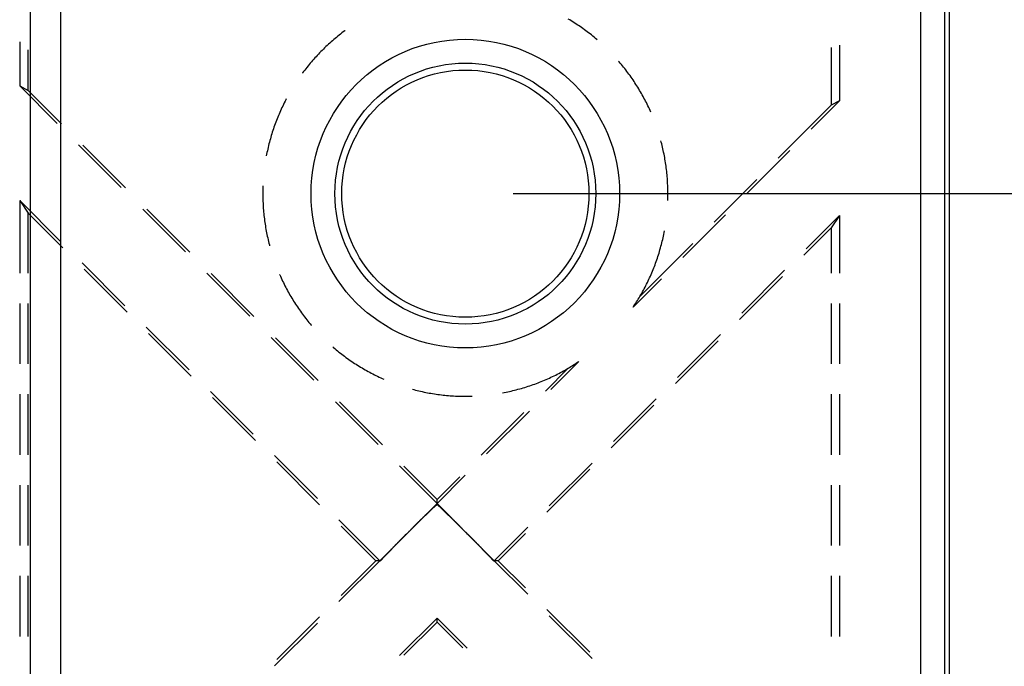
# Model space of a CAD drawing. Units: millimetres. Extents: x 0 to 841, y 0 to 594.
# Drawn here: x 253 to 279, y 492 to 509 of the extents above; entities that cross this region are included whole.
import ezdxf

# ---------------------------------------------------------------- set-up
doc = ezdxf.new("R2010")
doc.units = ezdxf.units.MM
doc.layers.add('LAYER_1', color=179, linetype='Continuous')
doc.layers.add('SLD-0', color=179, linetype='Continuous')

msp = doc.modelspace()

# ---------------------------------------------------------------- linework, layer by layer
at = {"layer": 'LAYER_1'}
msp.add_line((266.388, 504.119), (286.544, 504.119), dxfattribs=at)
at = {"layer": 'SLD-0'}
for p, q in [((253.723, 515.744), (253.723, 430.369)), ((254.517, 515.744), (254.517, 430.369)), ((277.081, 435.853), (277.081, 510.26)), ((277.706, 510.26), (277.706, 435.853)), ((277.826, 510.26), (277.826, 435.853)), ((267.877, 508.671), (267.837, 508.695)), ((267.916, 508.647), (267.877, 508.671)), ((267.955, 508.623), (267.916, 508.647)), ((267.994, 508.599), (267.955, 508.623)), ((268.033, 508.574), (267.994, 508.599)), ((268.071, 508.548), (268.033, 508.574)), ((268.11, 508.523), (268.071, 508.548)), ((268.148, 508.497), (268.11, 508.523)), ((268.186, 508.471), (268.148, 508.497)), ((268.223, 508.444), (268.186, 508.471)), ((268.261, 508.417), (268.223, 508.444)), ((261.721, 508.187), (261.686, 508.157)), ((261.757, 508.216), (261.721, 508.187)), ((261.792, 508.245), (261.757, 508.216)), ((261.828, 508.274), (261.792, 508.245)), ((261.864, 508.303), (261.828, 508.274)), ((261.901, 508.331), (261.864, 508.303)), ((261.937, 508.359), (261.901, 508.331)), ((261.974, 508.386), (261.937, 508.359)), ((261.983, 508.393), (261.974, 508.386)), ((268.298, 508.39), (268.261, 508.417)), ((268.335, 508.362), (268.298, 508.39)), ((268.371, 508.334), (268.335, 508.362)), ((268.408, 508.306), (268.371, 508.334)), ((268.444, 508.278), (268.408, 508.306)), ((268.48, 508.249), (268.444, 508.278)), ((268.516, 508.22), (268.48, 508.249)), ((268.551, 508.19), (268.516, 508.22)), ((268.586, 508.16), (268.551, 508.19)), ((253.451, 508.096), (253.451, 506.942)), ((261.448, 507.94), (261.415, 507.908)), ((261.481, 507.972), (261.448, 507.94)), ((261.514, 508.003), (261.481, 507.972)), ((261.548, 508.035), (261.514, 508.003)), ((261.582, 508.066), (261.548, 508.035)), ((261.617, 508.096), (261.582, 508.066)), ((261.651, 508.127), (261.617, 508.096)), ((261.686, 508.157), (261.651, 508.127)), ((268.596, 508.152), (268.586, 508.16)), ((274.728, 507.951), (274.728, 506.436)), ((274.951, 508.01), (274.951, 506.554)), ((253.674, 506.824), (253.674, 507.892)), ((261.191, 507.675), (261.161, 507.641)), ((261.222, 507.709), (261.191, 507.675)), ((261.254, 507.743), (261.222, 507.709)), ((261.285, 507.776), (261.254, 507.743)), ((261.317, 507.81), (261.285, 507.776)), ((261.349, 507.843), (261.317, 507.81)), ((261.382, 507.875), (261.349, 507.843)), ((261.415, 507.908), (261.382, 507.875)), ((260.983, 507.429), (260.954, 507.393)), ((261.012, 507.465), (260.983, 507.429)), ((261.041, 507.5), (261.012, 507.465)), ((261.071, 507.536), (261.041, 507.5)), ((261.1, 507.571), (261.071, 507.536)), ((261.13, 507.606), (261.1, 507.571)), ((261.161, 507.641), (261.13, 507.606)), ((269.173, 507.575), (269.158, 507.592)), ((269.202, 507.54), (269.173, 507.575)), ((269.232, 507.505), (269.202, 507.54)), ((269.261, 507.469), (269.232, 507.505)), ((269.29, 507.433), (269.261, 507.469)), ((269.319, 507.397), (269.29, 507.433)), ((260.871, 507.283), (260.864, 507.274)), ((260.898, 507.32), (260.871, 507.283)), ((260.926, 507.356), (260.898, 507.32)), ((260.954, 507.393), (260.926, 507.356)), ((269.347, 507.361), (269.319, 507.397)), ((269.375, 507.324), (269.347, 507.361)), ((269.403, 507.287), (269.375, 507.324)), ((269.43, 507.25), (269.403, 507.287)), ((269.457, 507.213), (269.43, 507.25)), ((269.484, 507.175), (269.457, 507.213)), ((269.51, 507.137), (269.484, 507.175)), ((253.451, 506.942), (253.674, 506.824)), ((253.451, 506.942), (254.433, 505.96)), ((269.536, 507.099), (269.51, 507.137)), ((269.562, 507.061), (269.536, 507.099)), ((269.587, 507.023), (269.562, 507.061)), ((269.612, 506.984), (269.587, 507.023)), ((269.637, 506.945), (269.612, 506.984)), ((269.661, 506.906), (269.637, 506.945)), ((269.685, 506.867), (269.661, 506.906)), ((254.544, 505.953), (253.674, 506.824)), ((269.709, 506.827), (269.685, 506.867)), ((269.732, 506.787), (269.709, 506.827)), ((269.755, 506.747), (269.732, 506.787)), ((269.778, 506.707), (269.755, 506.747)), ((269.8, 506.667), (269.778, 506.707)), ((269.822, 506.626), (269.8, 506.667)), ((269.843, 506.586), (269.822, 506.626)), ((260.328, 506.374), (260.309, 506.333)), ((260.348, 506.416), (260.328, 506.374)), ((260.368, 506.458), (260.348, 506.416)), ((260.389, 506.499), (260.368, 506.458)), ((260.41, 506.54), (260.389, 506.499)), ((260.431, 506.581), (260.41, 506.54)), ((260.442, 506.603), (260.431, 506.581)), ((269.865, 506.545), (269.843, 506.586)), ((269.885, 506.504), (269.865, 506.545)), ((269.906, 506.463), (269.885, 506.504)), ((269.926, 506.421), (269.906, 506.463)), ((269.946, 506.379), (269.926, 506.421)), ((269.965, 506.338), (269.946, 506.379)), ((274.728, 506.436), (273.345, 505.053)), ((274.208, 505.811), (274.951, 506.554)), ((274.951, 506.554), (274.728, 506.436)), ((260.218, 506.121), (260.2, 506.078)), ((260.235, 506.164), (260.218, 506.121)), ((260.253, 506.206), (260.235, 506.164)), ((260.271, 506.249), (260.253, 506.206)), ((260.29, 506.291), (260.271, 506.249)), ((260.309, 506.333), (260.29, 506.291)), ((269.984, 506.296), (269.965, 506.338)), ((270.002, 506.255), (269.984, 506.296)), ((260.12, 505.863), (260.105, 505.819)), ((260.135, 505.906), (260.12, 505.863)), ((260.151, 505.949), (260.135, 505.906)), ((260.167, 505.993), (260.151, 505.949)), ((260.184, 506.036), (260.167, 505.993)), ((260.2, 506.078), (260.184, 506.036)), ((260.036, 505.599), (260.024, 505.555)), ((260.049, 505.643), (260.036, 505.599)), ((260.063, 505.687), (260.049, 505.643)), ((260.076, 505.731), (260.063, 505.687)), ((260.091, 505.775), (260.076, 505.731)), ((260.105, 505.819), (260.091, 505.775)), ((254.994, 505.399), (256.116, 504.276)), ((256.228, 504.27), (255.105, 505.392)), ((259.977, 505.377), (259.966, 505.332)), ((259.988, 505.421), (259.977, 505.377)), ((259.999, 505.466), (259.988, 505.421)), ((260.011, 505.51), (259.999, 505.466)), ((260.024, 505.555), (260.011, 505.51)), ((270.276, 505.471), (270.266, 505.507)), ((270.287, 505.427), (270.276, 505.471)), ((270.298, 505.382), (270.287, 505.427)), ((270.309, 505.337), (270.298, 505.382)), ((270.32, 505.292), (270.309, 505.337)), ((259.927, 505.152), (259.919, 505.11)), ((259.936, 505.197), (259.927, 505.152)), ((259.946, 505.242), (259.936, 505.197)), ((259.956, 505.287), (259.946, 505.242)), ((259.966, 505.332), (259.956, 505.287)), ((270.33, 505.247), (270.32, 505.292)), ((270.339, 505.202), (270.33, 505.247)), ((270.348, 505.157), (270.339, 505.202)), ((270.357, 505.112), (270.348, 505.157)), ((270.366, 505.067), (270.357, 505.112)), ((272.525, 504.128), (273.647, 505.25)), ((270.374, 505.021), (270.366, 505.067)), ((270.381, 504.976), (270.374, 505.021)), ((270.388, 504.93), (270.381, 504.976)), ((270.395, 504.885), (270.388, 504.93)), ((270.402, 504.839), (270.395, 504.885)), ((270.408, 504.793), (270.402, 504.839)), ((270.413, 504.748), (270.408, 504.793)), ((270.419, 504.702), (270.413, 504.748)), ((270.424, 504.656), (270.419, 504.702)), ((270.428, 504.61), (270.424, 504.656)), ((270.432, 504.564), (270.428, 504.61)), ((270.436, 504.519), (270.432, 504.564)), ((259.83, 504.322), (259.828, 504.283)), ((270.439, 504.473), (270.436, 504.519)), ((270.442, 504.427), (270.439, 504.473)), ((270.444, 504.381), (270.442, 504.427)), ((270.446, 504.335), (270.444, 504.381)), ((270.448, 504.288), (270.446, 504.335)), ((272.784, 504.492), (271.661, 503.369)), ((259.827, 504.237), (259.826, 504.191)), ((259.826, 504.191), (259.826, 504.145)), ((259.826, 504.145), (259.826, 504.099)), ((259.826, 504.099), (259.826, 504.053)), ((259.826, 504.053), (259.827, 504.006)), ((259.828, 504.283), (259.827, 504.237)), ((270.449, 504.242), (270.448, 504.288)), ((270.45, 504.196), (270.449, 504.242)), ((270.451, 504.15), (270.45, 504.196)), ((270.45, 504.058), (270.451, 504.104)), ((270.45, 504.012), (270.45, 504.058)), ((270.451, 504.104), (270.451, 504.15)), ((253.451, 503.937), (253.674, 503.609)), ((253.451, 503.937), (254.523, 502.864)), ((253.451, 503.937), (253.451, 502.036)), ((259.827, 504.006), (259.828, 503.96)), ((259.828, 503.96), (259.83, 503.914)), ((259.83, 503.914), (259.832, 503.868)), ((259.832, 503.868), (259.834, 503.822)), ((259.834, 503.822), (259.837, 503.776)), ((270.448, 503.936), (270.449, 503.966)), ((270.449, 503.966), (270.45, 504.012)), ((253.674, 502.036), (253.674, 503.609)), ((254.582, 502.7), (253.674, 503.609)), ((256.678, 503.715), (257.8, 502.592)), ((257.912, 502.586), (256.789, 503.708)), ((259.837, 503.776), (259.84, 503.73)), ((259.84, 503.73), (259.844, 503.684)), ((259.844, 503.684), (259.848, 503.639)), ((259.848, 503.639), (259.852, 503.593)), ((259.852, 503.593), (259.857, 503.547)), ((259.857, 503.547), (259.862, 503.501)), ((270.841, 502.444), (271.963, 503.566)), ((274.072, 502.67), (274.951, 503.549)), ((274.951, 503.549), (274.728, 503.221)), ((274.951, 503.549), (274.951, 502.036)), ((259.862, 503.501), (259.867, 503.455)), ((259.867, 503.455), (259.873, 503.41)), ((259.873, 503.41), (259.88, 503.364)), ((259.88, 503.364), (259.886, 503.318)), ((259.886, 503.318), (259.894, 503.273)), ((259.894, 503.273), (259.901, 503.227)), ((259.901, 503.227), (259.909, 503.182)), ((259.909, 503.182), (259.917, 503.137)), ((259.917, 503.137), (259.926, 503.092)), ((259.926, 503.092), (259.935, 503.046)), ((259.935, 503.046), (259.945, 503.001)), ((270.333, 503.007), (270.343, 503.052)), ((270.343, 503.052), (270.352, 503.097)), ((270.352, 503.097), (270.36, 503.142)), ((270.36, 503.142), (270.361, 503.148)), ((274.728, 503.221), (274.013, 502.506)), ((274.728, 503.221), (274.728, 502.036)), ((259.945, 503.001), (259.955, 502.956)), ((259.955, 502.956), (259.965, 502.911)), ((259.965, 502.911), (259.976, 502.867)), ((259.976, 502.867), (259.987, 502.822)), ((259.987, 502.822), (259.998, 502.777)), ((259.998, 502.777), (260.005, 502.751)), ((271.1, 502.808), (269.717, 501.425)), ((270.268, 502.738), (270.28, 502.783)), ((270.28, 502.783), (270.291, 502.827)), ((270.291, 502.827), (270.302, 502.872)), ((270.302, 502.872), (270.313, 502.917)), ((270.313, 502.917), (270.323, 502.962)), ((270.323, 502.962), (270.333, 503.007)), ((270.189, 502.473), (270.204, 502.517)), ((270.204, 502.517), (270.217, 502.561)), ((270.217, 502.561), (270.231, 502.605)), ((270.231, 502.605), (270.243, 502.649)), ((270.243, 502.649), (270.256, 502.694)), ((270.256, 502.694), (270.268, 502.738)), ((255.085, 502.303), (256.207, 501.18)), ((270.097, 502.213), (270.113, 502.256)), ((270.113, 502.256), (270.129, 502.299)), ((270.129, 502.299), (270.145, 502.342)), ((270.145, 502.342), (270.16, 502.386)), ((270.16, 502.386), (270.175, 502.429)), ((270.175, 502.429), (270.189, 502.473)), ((256.266, 501.016), (255.143, 502.139)), ((258.362, 502.031), (259.484, 500.909)), ((259.595, 500.902), (258.473, 502.025)), ((260.266, 502.002), (260.269, 501.994)), ((260.269, 501.994), (260.288, 501.952)), ((269.991, 501.957), (270.01, 501.999)), ((270.01, 501.999), (270.028, 502.042)), ((270.028, 502.042), (270.046, 502.084)), ((270.046, 502.084), (270.063, 502.127)), ((270.063, 502.127), (270.08, 502.17)), ((270.08, 502.17), (270.097, 502.213)), ((272.389, 500.986), (273.511, 502.109)), ((260.288, 501.952), (260.307, 501.91)), ((260.307, 501.91), (260.326, 501.868)), ((260.326, 501.868), (260.346, 501.827)), ((260.346, 501.827), (260.366, 501.785)), ((260.366, 501.785), (260.386, 501.744)), ((260.386, 501.744), (260.407, 501.703)), ((269.537, 501.14), (270.279, 501.882)), ((269.872, 501.708), (269.893, 501.749)), ((269.893, 501.749), (269.913, 501.79)), ((269.913, 501.79), (269.933, 501.832)), ((269.933, 501.832), (269.953, 501.873)), ((269.953, 501.873), (269.972, 501.915)), ((269.972, 501.915), (269.991, 501.957)), ((273.452, 501.945), (272.33, 500.822)), ((260.407, 501.703), (260.428, 501.662)), ((260.428, 501.662), (260.45, 501.621)), ((260.45, 501.621), (260.471, 501.581)), ((260.471, 501.581), (260.494, 501.54)), ((260.494, 501.54), (260.516, 501.5)), ((260.516, 501.5), (260.539, 501.46)), ((260.539, 501.46), (260.562, 501.42)), ((269.717, 501.425), (269.74, 501.465)), ((269.74, 501.465), (269.763, 501.505)), ((269.763, 501.505), (269.786, 501.545)), ((269.786, 501.545), (269.808, 501.585)), ((269.808, 501.585), (269.83, 501.626)), ((269.83, 501.626), (269.851, 501.667)), ((269.851, 501.667), (269.872, 501.708)), ((253.451, 501.242), (253.451, 499.655)), ((253.674, 499.655), (253.674, 501.242)), ((260.562, 501.42), (260.586, 501.381)), ((260.586, 501.381), (260.61, 501.341)), ((260.61, 501.341), (260.634, 501.302)), ((260.634, 501.302), (260.659, 501.263)), ((260.659, 501.263), (260.684, 501.224)), ((260.684, 501.224), (260.709, 501.186)), ((269.561, 501.175), (269.584, 501.21)), ((269.584, 501.21), (269.607, 501.246)), ((269.607, 501.246), (269.629, 501.281)), ((269.629, 501.281), (269.652, 501.317)), ((269.652, 501.317), (269.674, 501.353)), ((269.674, 501.353), (269.696, 501.389)), ((269.696, 501.389), (269.717, 501.425)), ((274.728, 501.242), (274.728, 499.655)), ((274.951, 501.242), (274.951, 499.655)), ((260.709, 501.186), (260.734, 501.148)), ((260.734, 501.148), (260.76, 501.109)), ((260.76, 501.109), (260.787, 501.072)), ((260.787, 501.072), (260.813, 501.034)), ((260.813, 501.034), (260.84, 500.997)), ((260.84, 500.997), (260.867, 500.959)), ((260.867, 500.959), (260.895, 500.923)), ((269.537, 501.14), (269.561, 501.175)), ((260.895, 500.923), (260.923, 500.886)), ((260.923, 500.886), (260.951, 500.849)), ((260.951, 500.849), (260.98, 500.813)), ((260.98, 500.813), (261.008, 500.777)), ((261.008, 500.777), (261.037, 500.742)), ((261.037, 500.742), (261.067, 500.706)), ((261.067, 500.706), (261.097, 500.671)), ((256.768, 500.619), (257.891, 499.497)), ((257.95, 499.333), (256.827, 500.455)), ((261.097, 500.671), (261.105, 500.661)), ((260.045, 500.347), (261.168, 499.225)), ((261.279, 499.218), (260.157, 500.341)), ((271.768, 500.261), (270.646, 499.139)), ((270.705, 499.303), (271.827, 500.425)), ((261.665, 500.099), (261.682, 500.085)), ((261.682, 500.085), (261.717, 500.055)), ((261.717, 500.055), (261.752, 500.025)), ((261.752, 500.025), (261.788, 499.996)), ((261.788, 499.996), (261.824, 499.967)), ((261.824, 499.967), (261.86, 499.938)), ((261.86, 499.938), (261.896, 499.91)), ((261.896, 499.91), (261.933, 499.882)), ((261.933, 499.882), (261.97, 499.855)), ((261.97, 499.855), (262.007, 499.827)), ((262.007, 499.827), (262.044, 499.8)), ((262.044, 499.8), (262.082, 499.774)), ((262.082, 499.774), (262.12, 499.747)), ((262.12, 499.747), (262.158, 499.721)), ((262.158, 499.721), (262.196, 499.696)), ((262.196, 499.696), (262.234, 499.67)), ((262.234, 499.67), (262.273, 499.645)), ((267.378, 498.981), (268.117, 499.72)), ((268.012, 499.65), (268.047, 499.673)), ((268.047, 499.673), (268.082, 499.697)), ((268.082, 499.697), (268.117, 499.72)), ((262.273, 499.645), (262.312, 499.621)), ((262.312, 499.621), (262.351, 499.596)), ((262.351, 499.596), (262.39, 499.572)), ((262.39, 499.572), (262.43, 499.549)), ((262.43, 499.549), (262.47, 499.525)), ((262.47, 499.525), (262.51, 499.502)), ((262.51, 499.502), (262.55, 499.48)), ((262.55, 499.48), (262.59, 499.457)), ((262.59, 499.457), (262.631, 499.435)), ((262.631, 499.435), (262.671, 499.414)), ((262.671, 499.414), (262.712, 499.393)), ((267.832, 499.54), (267.236, 498.944)), ((267.549, 499.385), (267.59, 499.406)), ((267.59, 499.406), (267.631, 499.428)), ((267.631, 499.428), (267.672, 499.449)), ((267.672, 499.449), (267.712, 499.471)), ((267.712, 499.471), (267.752, 499.494)), ((267.752, 499.494), (267.792, 499.517)), ((267.792, 499.517), (267.832, 499.54)), ((267.832, 499.54), (267.868, 499.562)), ((267.868, 499.562), (267.904, 499.583)), ((267.904, 499.583), (267.94, 499.605)), ((267.94, 499.605), (267.976, 499.628)), ((267.976, 499.628), (268.012, 499.65)), ((262.712, 499.393), (262.753, 499.372)), ((262.753, 499.372), (262.795, 499.351)), ((262.795, 499.351), (262.836, 499.331)), ((262.836, 499.331), (262.878, 499.311)), ((262.878, 499.311), (262.919, 499.292)), ((262.919, 499.292), (262.961, 499.273)), ((262.961, 499.273), (263.002, 499.255)), ((266.958, 499.128), (267.001, 499.144)), ((267.001, 499.144), (267.045, 499.16)), ((267.045, 499.16), (267.087, 499.177)), ((267.087, 499.177), (267.13, 499.194)), ((267.13, 499.194), (267.173, 499.211)), ((267.173, 499.211), (267.215, 499.229)), ((267.215, 499.229), (267.258, 499.247)), ((267.258, 499.247), (267.3, 499.266)), ((267.3, 499.266), (267.342, 499.285)), ((267.342, 499.285), (267.384, 499.304)), ((267.384, 499.304), (267.425, 499.324)), ((267.425, 499.324), (267.467, 499.344)), ((267.467, 499.344), (267.508, 499.364)), ((267.508, 499.364), (267.549, 499.385)), ((258.452, 498.935), (259.575, 497.813)), ((263.75, 498.991), (263.786, 498.981)), ((263.786, 498.981), (263.83, 498.97)), ((263.83, 498.97), (263.875, 498.959)), ((263.875, 498.959), (263.92, 498.948)), ((263.92, 498.948), (263.965, 498.938)), ((263.965, 498.938), (264.01, 498.928)), ((264.01, 498.928), (264.055, 498.918)), ((264.055, 498.918), (264.1, 498.909)), ((264.1, 498.909), (264.145, 498.9)), ((264.145, 498.9), (264.191, 498.892)), ((264.191, 498.892), (264.236, 498.884)), ((264.236, 498.884), (264.281, 498.876)), ((266.109, 498.896), (266.115, 498.897)), ((266.115, 498.897), (266.16, 498.906)), ((266.16, 498.906), (266.205, 498.915)), ((266.205, 498.915), (266.25, 498.924)), ((266.25, 498.924), (266.295, 498.934)), ((266.295, 498.934), (266.34, 498.944)), ((266.34, 498.944), (266.385, 498.955)), ((266.385, 498.955), (266.43, 498.966)), ((266.43, 498.966), (266.475, 498.977)), ((266.475, 498.977), (266.519, 498.989)), ((266.519, 498.989), (266.564, 499.001)), ((266.564, 499.001), (266.608, 499.014)), ((266.608, 499.014), (266.652, 499.027)), ((266.652, 499.027), (266.696, 499.04)), ((266.696, 499.04), (266.74, 499.054)), ((266.74, 499.054), (266.784, 499.068)), ((266.784, 499.068), (266.828, 499.082)), ((266.828, 499.082), (266.871, 499.097)), ((266.871, 499.097), (266.915, 499.112)), ((266.915, 499.112), (266.958, 499.128)), ((253.451, 498.861), (253.451, 497.273)), ((253.674, 497.273), (253.674, 498.861)), ((259.634, 497.649), (258.511, 498.771)), ((261.729, 498.663), (262.852, 497.541)), ((262.963, 497.534), (261.84, 498.657)), ((264.281, 498.876), (264.327, 498.869)), ((264.327, 498.869), (264.372, 498.862)), ((264.372, 498.862), (264.418, 498.855)), ((264.418, 498.855), (264.464, 498.849)), ((264.464, 498.849), (264.509, 498.844)), ((264.509, 498.844), (264.555, 498.838)), ((264.555, 498.838), (264.601, 498.834)), ((264.601, 498.834), (264.647, 498.829)), ((264.647, 498.829), (264.693, 498.825)), ((264.693, 498.825), (264.739, 498.821)), ((264.739, 498.821), (264.785, 498.818)), ((264.785, 498.818), (264.831, 498.815)), ((264.831, 498.815), (264.877, 498.813)), ((264.877, 498.813), (264.923, 498.811)), ((264.923, 498.811), (264.969, 498.809)), ((264.969, 498.809), (265.015, 498.808)), ((265.015, 498.808), (265.061, 498.807)), ((265.061, 498.807), (265.107, 498.806)), ((265.107, 498.806), (265.153, 498.806)), ((265.153, 498.806), (265.199, 498.807)), ((265.199, 498.807), (265.245, 498.807)), ((265.245, 498.807), (265.291, 498.809)), ((265.291, 498.809), (265.321, 498.81)), ((269.021, 497.619), (270.143, 498.741)), ((274.728, 498.861), (274.728, 497.273)), ((274.951, 498.861), (274.951, 497.273)), ((266.675, 498.383), (265.552, 497.26)), ((265.695, 497.298), (266.817, 498.42)), ((270.085, 498.577), (268.962, 497.455)), ((260.136, 497.251), (261.258, 496.129)), ((261.317, 495.965), (260.195, 497.088)), ((263.413, 496.98), (264.395, 495.998)), ((264.395, 496.103), (263.524, 496.973)), ((268.401, 496.894), (267.278, 495.771)), ((267.337, 495.935), (268.46, 497.057)), ((264.395, 495.998), (265.133, 496.736)), ((264.991, 496.699), (264.395, 496.103)), ((253.451, 496.48), (253.451, 494.892)), ((253.674, 494.892), (253.674, 496.48)), ((274.728, 496.48), (274.728, 494.892)), ((274.951, 496.48), (274.951, 494.892)), ((264.395, 495.998), (264.395, 496.103)), ((263.643, 495.246), (264.395, 495.998)), ((264.268, 495.854), (264.142, 495.734)), ((264.182, 495.779), (264.177, 495.773)), ((264.188, 495.784), (264.182, 495.779)), ((264.193, 495.789), (264.188, 495.784)), ((264.199, 495.795), (264.193, 495.789)), ((264.204, 495.8), (264.199, 495.795)), ((264.209, 495.805), (264.204, 495.8)), ((264.215, 495.811), (264.209, 495.805)), ((264.22, 495.816), (264.215, 495.811)), ((264.226, 495.821), (264.22, 495.816)), ((264.231, 495.826), (264.226, 495.821)), ((264.236, 495.832), (264.231, 495.826)), ((264.242, 495.837), (264.236, 495.832)), ((264.247, 495.842), (264.242, 495.837)), ((264.252, 495.847), (264.247, 495.842)), ((264.258, 495.852), (264.252, 495.847)), ((264.263, 495.857), (264.258, 495.852)), ((264.268, 495.863), (264.263, 495.857)), ((264.395, 495.973), (264.268, 495.854)), ((264.273, 495.868), (264.268, 495.863)), ((264.279, 495.873), (264.273, 495.868)), ((264.284, 495.878), (264.279, 495.873)), ((264.289, 495.883), (264.284, 495.878)), ((264.294, 495.888), (264.289, 495.883)), ((264.299, 495.893), (264.294, 495.888)), ((264.305, 495.898), (264.299, 495.893)), ((264.31, 495.903), (264.305, 495.898)), ((264.315, 495.908), (264.31, 495.903)), ((264.32, 495.913), (264.315, 495.908)), ((264.325, 495.918), (264.32, 495.913)), ((264.33, 495.923), (264.325, 495.918)), ((264.335, 495.928), (264.33, 495.923)), ((264.34, 495.932), (264.335, 495.928)), ((264.345, 495.937), (264.34, 495.932)), ((264.35, 495.942), (264.345, 495.937)), ((264.355, 495.947), (264.35, 495.942)), ((264.36, 495.952), (264.355, 495.947)), ((264.365, 495.957), (264.36, 495.952)), ((264.37, 495.962), (264.365, 495.957)), ((264.375, 495.966), (264.37, 495.962)), ((264.38, 495.971), (264.375, 495.966)), ((264.385, 495.976), (264.38, 495.971)), ((264.39, 495.981), (264.385, 495.976)), ((264.395, 495.985), (264.39, 495.981)), ((264.395, 495.985), (264.395, 495.998)), ((264.395, 495.998), (265.146, 495.246)), ((264.4, 495.981), (264.395, 495.985)), ((264.395, 495.985), (264.395, 495.973)), ((264.522, 495.854), (264.395, 495.973)), ((264.405, 495.976), (264.4, 495.981)), ((264.409, 495.971), (264.405, 495.976)), ((264.414, 495.966), (264.409, 495.971)), ((264.419, 495.962), (264.414, 495.966)), ((264.424, 495.957), (264.419, 495.962)), ((264.429, 495.952), (264.424, 495.957)), ((264.434, 495.947), (264.429, 495.952)), ((264.439, 495.942), (264.434, 495.947)), ((264.444, 495.938), (264.439, 495.942)), ((264.449, 495.933), (264.444, 495.938)), ((264.454, 495.928), (264.449, 495.933)), ((264.459, 495.923), (264.454, 495.928)), ((264.464, 495.918), (264.459, 495.923)), ((264.469, 495.913), (264.464, 495.918)), ((264.474, 495.908), (264.469, 495.913)), ((264.479, 495.903), (264.474, 495.908)), ((264.485, 495.898), (264.479, 495.903)), ((264.49, 495.893), (264.485, 495.898)), ((264.495, 495.888), (264.49, 495.893)), ((264.5, 495.883), (264.495, 495.888)), ((264.505, 495.878), (264.5, 495.883)), ((264.51, 495.873), (264.505, 495.878)), ((264.515, 495.868), (264.51, 495.873)), ((264.521, 495.863), (264.515, 495.868)), ((264.526, 495.858), (264.521, 495.863)), ((264.648, 495.734), (264.522, 495.854)), ((264.531, 495.853), (264.526, 495.858)), ((264.536, 495.848), (264.531, 495.853)), ((264.542, 495.843), (264.536, 495.848)), ((264.547, 495.838), (264.542, 495.843)), ((264.552, 495.832), (264.547, 495.838)), ((264.558, 495.827), (264.552, 495.832)), ((264.563, 495.822), (264.558, 495.827)), ((264.568, 495.817), (264.563, 495.822)), ((264.574, 495.812), (264.568, 495.817)), ((264.579, 495.806), (264.574, 495.812)), ((264.584, 495.801), (264.579, 495.806)), ((264.59, 495.796), (264.584, 495.801)), ((264.595, 495.79), (264.59, 495.796)), ((264.601, 495.785), (264.595, 495.79)), ((264.606, 495.78), (264.601, 495.785)), ((264.612, 495.774), (264.606, 495.78)), ((261.82, 495.568), (262.892, 494.495)), ((264.016, 495.613), (263.891, 495.491)), ((263.923, 495.525), (263.917, 495.518)), ((263.93, 495.531), (263.923, 495.525)), ((263.936, 495.537), (263.93, 495.531)), ((263.942, 495.543), (263.936, 495.537)), ((263.948, 495.549), (263.942, 495.543)), ((263.954, 495.555), (263.948, 495.549)), ((263.96, 495.561), (263.954, 495.555)), ((263.966, 495.567), (263.96, 495.561)), ((263.973, 495.573), (263.966, 495.567)), ((263.979, 495.579), (263.973, 495.573)), ((263.985, 495.585), (263.979, 495.579)), ((263.991, 495.591), (263.985, 495.585)), ((263.997, 495.597), (263.991, 495.591)), ((264.003, 495.603), (263.997, 495.597)), ((264.009, 495.609), (264.003, 495.603)), ((264.015, 495.615), (264.009, 495.609)), ((264.021, 495.621), (264.015, 495.615)), ((264.142, 495.734), (264.016, 495.613)), ((264.027, 495.627), (264.021, 495.621)), ((264.033, 495.632), (264.027, 495.627)), ((264.039, 495.638), (264.033, 495.632)), ((264.045, 495.644), (264.039, 495.638)), ((264.051, 495.65), (264.045, 495.644)), ((264.057, 495.656), (264.051, 495.65)), ((264.062, 495.661), (264.057, 495.656)), ((264.068, 495.667), (264.062, 495.661)), ((264.074, 495.673), (264.068, 495.667)), ((264.08, 495.679), (264.074, 495.673)), ((264.086, 495.684), (264.08, 495.679)), ((264.092, 495.69), (264.086, 495.684)), ((264.097, 495.696), (264.092, 495.69)), ((264.103, 495.701), (264.097, 495.696)), ((264.109, 495.707), (264.103, 495.701)), ((264.115, 495.713), (264.109, 495.707)), ((264.12, 495.718), (264.115, 495.713)), ((264.126, 495.724), (264.12, 495.718)), ((264.132, 495.729), (264.126, 495.724)), ((264.137, 495.735), (264.132, 495.729)), ((264.143, 495.74), (264.137, 495.735)), ((264.149, 495.746), (264.143, 495.74)), ((264.154, 495.751), (264.149, 495.746)), ((264.16, 495.757), (264.154, 495.751)), ((264.165, 495.762), (264.16, 495.757)), ((264.171, 495.768), (264.165, 495.762)), ((264.177, 495.773), (264.171, 495.768)), ((264.617, 495.769), (264.612, 495.774)), ((264.623, 495.764), (264.617, 495.769)), ((264.628, 495.758), (264.623, 495.764)), ((264.634, 495.753), (264.628, 495.758)), ((264.64, 495.747), (264.634, 495.753)), ((264.645, 495.742), (264.64, 495.747)), ((264.651, 495.736), (264.645, 495.742)), ((264.773, 495.613), (264.648, 495.734)), ((264.657, 495.731), (264.651, 495.736)), ((264.662, 495.725), (264.657, 495.731)), ((264.668, 495.72), (264.662, 495.725)), ((264.674, 495.714), (264.668, 495.72)), ((264.679, 495.708), (264.674, 495.714)), ((264.685, 495.703), (264.679, 495.708)), ((264.691, 495.697), (264.685, 495.703)), ((264.697, 495.691), (264.691, 495.697)), ((264.703, 495.686), (264.697, 495.691)), ((264.708, 495.68), (264.703, 495.686)), ((264.714, 495.674), (264.708, 495.68)), ((264.72, 495.668), (264.714, 495.674)), ((264.726, 495.663), (264.72, 495.668)), ((264.732, 495.657), (264.726, 495.663)), ((264.738, 495.651), (264.732, 495.657)), ((264.744, 495.645), (264.738, 495.651)), ((264.75, 495.639), (264.744, 495.645)), ((264.756, 495.633), (264.75, 495.639)), ((264.762, 495.627), (264.756, 495.633)), ((264.768, 495.621), (264.762, 495.627)), ((264.774, 495.616), (264.768, 495.621)), ((264.898, 495.491), (264.773, 495.613)), ((264.78, 495.61), (264.774, 495.616)), ((264.786, 495.604), (264.78, 495.61)), ((264.792, 495.598), (264.786, 495.604)), ((264.798, 495.592), (264.792, 495.598)), ((264.804, 495.586), (264.798, 495.592)), ((264.81, 495.58), (264.804, 495.586)), ((264.817, 495.574), (264.81, 495.58)), ((264.823, 495.568), (264.817, 495.574)), ((264.829, 495.561), (264.823, 495.568)), ((264.835, 495.555), (264.829, 495.561)), ((264.841, 495.549), (264.835, 495.555)), ((264.847, 495.543), (264.841, 495.549)), ((264.854, 495.537), (264.847, 495.543)), ((264.86, 495.531), (264.854, 495.537)), ((264.866, 495.525), (264.86, 495.531)), ((264.872, 495.518), (264.866, 495.525)), ((262.787, 494.495), (261.879, 495.404)), ((263.767, 495.369), (263.643, 495.246)), ((263.67, 495.273), (263.657, 495.26)), ((263.697, 495.3), (263.67, 495.273)), ((263.71, 495.313), (263.697, 495.3)), ((263.723, 495.326), (263.71, 495.313)), ((263.736, 495.339), (263.723, 495.326)), ((263.75, 495.352), (263.736, 495.339)), ((263.763, 495.366), (263.75, 495.352)), ((263.77, 495.372), (263.763, 495.366)), ((263.891, 495.491), (263.767, 495.369)), ((263.776, 495.379), (263.77, 495.372)), ((263.783, 495.385), (263.776, 495.379)), ((263.789, 495.392), (263.783, 495.385)), ((263.796, 495.398), (263.789, 495.392)), ((263.802, 495.405), (263.796, 495.398)), ((263.809, 495.411), (263.802, 495.405)), ((263.815, 495.418), (263.809, 495.411)), ((263.822, 495.424), (263.815, 495.418)), ((263.828, 495.431), (263.822, 495.424)), ((263.835, 495.437), (263.828, 495.431)), ((263.841, 495.443), (263.835, 495.437)), ((263.848, 495.45), (263.841, 495.443)), ((263.854, 495.456), (263.848, 495.45)), ((263.86, 495.462), (263.854, 495.456)), ((263.867, 495.469), (263.86, 495.462)), ((263.873, 495.475), (263.867, 495.469)), ((263.879, 495.481), (263.873, 495.475)), ((263.886, 495.487), (263.879, 495.481)), ((263.892, 495.494), (263.886, 495.487)), ((263.898, 495.5), (263.892, 495.494)), ((263.905, 495.506), (263.898, 495.5)), ((263.911, 495.512), (263.905, 495.506)), ((263.917, 495.518), (263.911, 495.512)), ((264.879, 495.512), (264.872, 495.518)), ((264.885, 495.506), (264.879, 495.512)), ((264.891, 495.5), (264.885, 495.506)), ((264.898, 495.494), (264.891, 495.5)), ((264.904, 495.487), (264.898, 495.494)), ((265.023, 495.369), (264.898, 495.491)), ((264.91, 495.481), (264.904, 495.487)), ((264.917, 495.475), (264.91, 495.481)), ((264.923, 495.468), (264.917, 495.475)), ((264.93, 495.462), (264.923, 495.468)), ((264.936, 495.456), (264.93, 495.462)), ((264.942, 495.449), (264.936, 495.456)), ((264.949, 495.443), (264.942, 495.449)), ((264.955, 495.436), (264.949, 495.443)), ((264.962, 495.43), (264.955, 495.436)), ((264.968, 495.424), (264.962, 495.43)), ((264.975, 495.417), (264.968, 495.424)), ((264.981, 495.411), (264.975, 495.417)), ((264.988, 495.404), (264.981, 495.411)), ((265.001, 495.391), (264.988, 495.404)), ((265.014, 495.378), (265.001, 495.391)), ((265.027, 495.365), (265.014, 495.378)), ((265.146, 495.246), (265.023, 495.369)), ((265.04, 495.352), (265.027, 495.365)), ((265.054, 495.339), (265.04, 495.352)), ((265.067, 495.326), (265.054, 495.339)), ((265.093, 495.299), (265.067, 495.326)), ((265.12, 495.273), (265.093, 495.299)), ((265.146, 495.246), (265.12, 495.273)), ((265.897, 494.495), (266.776, 495.374)), ((262.892, 494.495), (263.643, 495.246)), ((263.519, 495.121), (263.394, 494.995)), ((263.403, 495.004), (263.396, 494.998)), ((263.409, 495.011), (263.403, 495.004)), ((263.415, 495.017), (263.409, 495.011)), ((263.422, 495.024), (263.415, 495.017)), ((263.428, 495.03), (263.422, 495.024)), ((263.434, 495.036), (263.428, 495.03)), ((263.441, 495.043), (263.434, 495.036)), ((263.447, 495.049), (263.441, 495.043)), ((263.454, 495.056), (263.447, 495.049)), ((263.46, 495.062), (263.454, 495.056)), ((263.466, 495.069), (263.46, 495.062)), ((263.473, 495.075), (263.466, 495.069)), ((263.479, 495.082), (263.473, 495.075)), ((263.486, 495.088), (263.479, 495.082)), ((263.499, 495.101), (263.486, 495.088)), ((263.512, 495.114), (263.499, 495.101)), ((263.525, 495.128), (263.512, 495.114)), ((263.643, 495.246), (263.519, 495.121)), ((263.538, 495.141), (263.525, 495.128)), ((263.551, 495.154), (263.538, 495.141)), ((263.564, 495.167), (263.551, 495.154)), ((263.591, 495.194), (263.564, 495.167)), ((263.617, 495.22), (263.591, 495.194)), ((263.643, 495.246), (263.617, 495.22)), ((263.657, 495.26), (263.643, 495.246)), ((265.159, 495.233), (265.146, 495.246)), ((265.271, 495.121), (265.146, 495.246)), ((265.146, 495.246), (265.897, 494.495)), ((265.173, 495.22), (265.159, 495.233)), ((265.199, 495.193), (265.173, 495.22)), ((265.212, 495.18), (265.199, 495.193)), ((265.226, 495.167), (265.212, 495.18)), ((265.239, 495.154), (265.226, 495.167)), ((265.252, 495.14), (265.239, 495.154)), ((265.265, 495.127), (265.252, 495.14)), ((265.272, 495.12), (265.265, 495.127)), ((265.395, 494.995), (265.271, 495.121)), ((265.278, 495.114), (265.272, 495.12)), ((265.285, 495.107), (265.278, 495.114)), ((265.291, 495.101), (265.285, 495.107)), ((265.298, 495.094), (265.291, 495.101)), ((265.304, 495.088), (265.298, 495.094)), ((265.311, 495.081), (265.304, 495.088)), ((265.317, 495.075), (265.311, 495.081)), ((265.324, 495.068), (265.317, 495.075)), ((265.33, 495.062), (265.324, 495.068)), ((265.337, 495.055), (265.33, 495.062)), ((265.343, 495.049), (265.337, 495.055)), ((265.349, 495.042), (265.343, 495.049)), ((265.356, 495.036), (265.349, 495.042)), ((265.362, 495.03), (265.356, 495.036)), ((265.368, 495.023), (265.362, 495.03)), ((265.375, 495.017), (265.368, 495.023)), ((265.381, 495.01), (265.375, 495.017)), ((265.387, 495.004), (265.381, 495.01)), ((265.393, 494.998), (265.387, 495.004)), ((266.717, 495.21), (266.002, 494.495)), ((263.148, 494.746), (263.143, 494.74)), ((263.271, 494.868), (263.148, 494.74)), ((263.154, 494.751), (263.148, 494.746)), ((263.159, 494.757), (263.154, 494.751)), ((263.165, 494.763), (263.159, 494.757)), ((263.17, 494.768), (263.165, 494.763)), ((263.176, 494.774), (263.17, 494.768)), ((263.182, 494.78), (263.176, 494.774)), ((263.187, 494.786), (263.182, 494.78)), ((263.193, 494.791), (263.187, 494.786)), ((263.199, 494.797), (263.193, 494.791)), ((263.204, 494.803), (263.199, 494.797)), ((263.21, 494.809), (263.204, 494.803)), ((263.216, 494.815), (263.21, 494.809)), ((263.222, 494.82), (263.216, 494.815)), ((263.227, 494.826), (263.222, 494.82)), ((263.233, 494.832), (263.227, 494.826)), ((263.239, 494.838), (263.233, 494.832)), ((263.245, 494.844), (263.239, 494.838)), ((263.251, 494.85), (263.245, 494.844)), ((263.257, 494.856), (263.251, 494.85)), ((263.263, 494.862), (263.257, 494.856)), ((263.268, 494.868), (263.263, 494.862)), ((263.274, 494.874), (263.268, 494.868)), ((263.394, 494.995), (263.271, 494.868)), ((263.28, 494.88), (263.274, 494.874)), ((263.286, 494.886), (263.28, 494.88)), ((263.292, 494.892), (263.286, 494.886)), ((263.298, 494.899), (263.292, 494.892)), ((263.304, 494.905), (263.298, 494.899)), ((263.31, 494.911), (263.304, 494.905)), ((263.316, 494.917), (263.31, 494.911)), ((263.322, 494.923), (263.316, 494.917)), ((263.329, 494.929), (263.322, 494.923)), ((263.335, 494.935), (263.329, 494.929)), ((263.341, 494.942), (263.335, 494.935)), ((263.347, 494.948), (263.341, 494.942)), ((263.353, 494.954), (263.347, 494.948)), ((263.359, 494.96), (263.353, 494.954)), ((263.365, 494.967), (263.359, 494.96)), ((263.371, 494.973), (263.365, 494.967)), ((263.378, 494.979), (263.371, 494.973)), ((263.384, 494.985), (263.378, 494.979)), ((263.39, 494.992), (263.384, 494.985)), ((263.396, 494.998), (263.39, 494.992)), ((265.4, 494.992), (265.393, 494.998)), ((265.519, 494.868), (265.395, 494.995)), ((265.406, 494.985), (265.4, 494.992)), ((265.412, 494.979), (265.406, 494.985)), ((265.418, 494.973), (265.412, 494.979)), ((265.424, 494.967), (265.418, 494.973)), ((265.43, 494.96), (265.424, 494.967)), ((265.436, 494.954), (265.43, 494.96)), ((265.443, 494.948), (265.436, 494.954)), ((265.449, 494.942), (265.443, 494.948)), ((265.455, 494.936), (265.449, 494.942)), ((265.461, 494.93), (265.455, 494.936)), ((265.467, 494.924), (265.461, 494.93)), ((265.473, 494.917), (265.467, 494.924)), ((265.479, 494.911), (265.473, 494.917)), ((265.485, 494.905), (265.479, 494.911)), ((265.491, 494.899), (265.485, 494.905)), ((265.497, 494.893), (265.491, 494.899)), ((265.503, 494.887), (265.497, 494.893)), ((265.508, 494.881), (265.503, 494.887)), ((265.514, 494.875), (265.508, 494.881)), ((265.52, 494.869), (265.514, 494.875)), ((265.641, 494.74), (265.519, 494.868)), ((265.526, 494.863), (265.52, 494.869)), ((265.532, 494.857), (265.526, 494.863)), ((265.538, 494.851), (265.532, 494.857)), ((265.544, 494.845), (265.538, 494.851)), ((265.55, 494.839), (265.544, 494.845)), ((265.555, 494.833), (265.55, 494.839)), ((265.561, 494.828), (265.555, 494.833)), ((265.567, 494.822), (265.561, 494.828)), ((265.573, 494.816), (265.567, 494.822)), ((265.578, 494.81), (265.573, 494.816)), ((265.584, 494.804), (265.578, 494.81)), ((265.59, 494.798), (265.584, 494.804)), ((265.595, 494.793), (265.59, 494.798)), ((265.601, 494.787), (265.595, 494.793)), ((265.607, 494.781), (265.601, 494.787)), ((265.612, 494.775), (265.607, 494.781)), ((265.618, 494.77), (265.612, 494.775)), ((265.623, 494.764), (265.618, 494.77)), ((265.629, 494.758), (265.623, 494.764)), ((265.635, 494.753), (265.629, 494.758)), ((265.64, 494.747), (265.635, 494.753)), ((265.646, 494.741), (265.64, 494.747)), ((261.82, 493.423), (262.892, 494.495)), ((262.787, 494.495), (261.879, 493.587)), ((262.892, 494.495), (262.787, 494.495)), ((262.905, 494.495), (262.892, 494.495)), ((262.892, 494.495), (262.905, 494.482)), ((263.026, 494.612), (262.905, 494.482)), ((262.909, 494.5), (262.905, 494.495)), ((262.905, 494.495), (262.905, 494.482)), ((262.914, 494.505), (262.909, 494.5)), ((262.919, 494.51), (262.914, 494.505)), ((262.924, 494.515), (262.919, 494.51)), ((262.928, 494.52), (262.924, 494.515)), ((262.933, 494.525), (262.928, 494.52)), ((262.938, 494.53), (262.933, 494.525)), ((262.943, 494.535), (262.938, 494.53)), ((262.948, 494.54), (262.943, 494.535)), ((262.952, 494.544), (262.948, 494.54)), ((262.957, 494.55), (262.952, 494.544)), ((262.962, 494.555), (262.957, 494.55)), ((262.967, 494.56), (262.962, 494.555)), ((262.972, 494.565), (262.967, 494.56)), ((262.977, 494.57), (262.972, 494.565)), ((262.982, 494.575), (262.977, 494.57)), ((262.987, 494.58), (262.982, 494.575)), ((262.992, 494.585), (262.987, 494.58)), ((262.997, 494.59), (262.992, 494.585)), ((263.002, 494.595), (262.997, 494.59)), ((263.007, 494.6), (263.002, 494.595)), ((263.012, 494.605), (263.007, 494.6)), ((263.017, 494.611), (263.012, 494.605)), ((263.022, 494.616), (263.017, 494.611)), ((263.027, 494.621), (263.022, 494.616)), ((263.148, 494.74), (263.026, 494.612)), ((263.032, 494.626), (263.027, 494.621)), ((263.037, 494.632), (263.032, 494.626)), ((263.042, 494.637), (263.037, 494.632)), ((263.047, 494.642), (263.042, 494.637)), ((263.052, 494.647), (263.047, 494.642)), ((263.058, 494.653), (263.052, 494.647)), ((263.063, 494.658), (263.058, 494.653)), ((263.068, 494.663), (263.063, 494.658)), ((263.073, 494.669), (263.068, 494.663)), ((263.078, 494.674), (263.073, 494.669)), ((263.084, 494.679), (263.078, 494.674)), ((263.089, 494.685), (263.084, 494.679)), ((263.094, 494.69), (263.089, 494.685)), ((263.1, 494.696), (263.094, 494.69)), ((263.105, 494.701), (263.1, 494.696)), ((263.11, 494.707), (263.105, 494.701)), ((263.116, 494.712), (263.11, 494.707)), ((263.121, 494.718), (263.116, 494.712)), ((263.126, 494.723), (263.121, 494.718)), ((263.132, 494.729), (263.126, 494.723)), ((263.137, 494.734), (263.132, 494.729)), ((263.143, 494.74), (263.137, 494.734)), ((265.763, 494.612), (265.641, 494.74)), ((265.651, 494.736), (265.646, 494.741)), ((265.657, 494.73), (265.651, 494.736)), ((265.662, 494.725), (265.657, 494.73)), ((265.667, 494.719), (265.662, 494.725)), ((265.673, 494.713), (265.667, 494.719)), ((265.678, 494.708), (265.673, 494.713)), ((265.684, 494.702), (265.678, 494.708)), ((265.689, 494.697), (265.684, 494.702)), ((265.694, 494.691), (265.689, 494.697)), ((265.7, 494.686), (265.694, 494.691)), ((265.705, 494.681), (265.7, 494.686)), ((265.71, 494.675), (265.705, 494.681)), ((265.715, 494.67), (265.71, 494.675)), ((265.721, 494.664), (265.715, 494.67)), ((265.726, 494.659), (265.721, 494.664)), ((265.731, 494.654), (265.726, 494.659)), ((265.736, 494.648), (265.731, 494.654)), ((265.742, 494.643), (265.736, 494.648)), ((265.747, 494.638), (265.742, 494.643)), ((265.752, 494.632), (265.747, 494.638)), ((265.757, 494.627), (265.752, 494.632)), ((265.762, 494.622), (265.757, 494.627)), ((265.767, 494.617), (265.762, 494.622)), ((265.885, 494.482), (265.763, 494.612)), ((265.772, 494.611), (265.767, 494.617)), ((265.777, 494.606), (265.772, 494.611)), ((265.782, 494.601), (265.777, 494.606)), ((265.787, 494.596), (265.782, 494.601)), ((265.793, 494.591), (265.787, 494.596)), ((265.798, 494.585), (265.793, 494.591)), ((265.803, 494.58), (265.798, 494.585)), ((265.807, 494.575), (265.803, 494.58)), ((265.812, 494.57), (265.807, 494.575)), ((265.817, 494.565), (265.812, 494.57)), ((265.822, 494.56), (265.817, 494.565)), ((265.827, 494.555), (265.822, 494.56)), ((265.832, 494.55), (265.827, 494.555)), ((265.837, 494.545), (265.832, 494.55)), ((265.842, 494.54), (265.837, 494.545)), ((265.847, 494.535), (265.842, 494.54)), ((265.852, 494.53), (265.847, 494.535)), ((265.856, 494.525), (265.852, 494.53)), ((265.861, 494.52), (265.856, 494.525)), ((265.866, 494.515), (265.861, 494.52)), ((265.871, 494.51), (265.866, 494.515)), ((265.875, 494.505), (265.871, 494.51)), ((265.88, 494.5), (265.875, 494.505)), ((265.885, 494.495), (265.88, 494.5)), ((265.885, 494.495), (265.885, 494.482)), ((265.897, 494.495), (265.885, 494.495)), ((265.885, 494.482), (265.897, 494.495)), ((266.002, 494.495), (265.897, 494.495)), ((265.897, 494.495), (266.776, 493.617)), ((266.717, 493.781), (266.002, 494.495)), ((253.451, 494.098), (253.451, 492.511)), ((253.674, 492.511), (253.674, 494.098)), ((274.728, 494.098), (274.728, 492.511)), ((274.951, 494.098), (274.951, 492.511)), ((268.401, 492.097), (267.278, 493.219)), ((261.317, 493.025), (260.195, 491.903)), ((263.413, 492.011), (264.395, 492.993)), ((264.395, 492.888), (264.395, 492.993)), ((264.395, 492.993), (265.183, 492.205)), ((267.337, 493.055), (268.46, 491.933)), ((260.136, 491.739), (261.258, 492.861)), ((264.395, 492.888), (263.524, 492.017)), ((265.071, 492.211), (264.395, 492.888))]:
    msp.add_line(p, q, dxfattribs=at)
for radius in [4.046, 3.422, 3.241]:
    msp.add_circle((265.138, 504.119), radius, dxfattribs=at)

doc.saveas('drawing.dxf')
